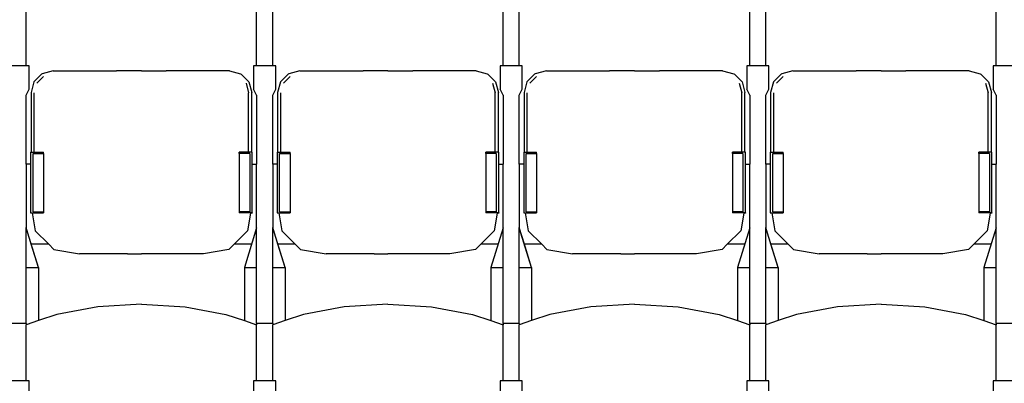
# Model space of a CAD drawing. Units: metres. Extents: x 9.3 to 53.6, y 11.5 to 25.5.
# Drawn here: x 28.4 to 30.3, y 15.8 to 16.5 of the extents above; entities that cross this region are included whole.
import ezdxf

# ---------------------------------------------------------------- set-up
doc = ezdxf.new("R2010")
doc.units = ezdxf.units.M
doc.layers.add('Edges', color=7, linetype='Continuous')

# ---------------------------------------------------------------- blocks, each defined once
blk = doc.blocks.new('Retractable Seating fr2')
at = {"layer": 'Edges'}
for p, q in [((-4.5883, 0.8541), (-4.5883, 0.9626)), ((-4.1426, 0.8541), (-4.1426, 0.9626)), ((-4.1116, 0.8541), (-4.1116, 0.9626)), ((-3.6659, 0.8541), (-3.6659, 0.9626)), ((-3.6349, 0.8541), (-3.6349, 0.9626)), ((-3.1891, 0.8541), (-3.1891, 0.9626)), ((-3.1582, 0.8541), (-3.1582, 0.9626)), ((-2.7124, 0.8541), (-2.7124, 0.9626)), ((-4.5883, 0.8541), (-4.6193, 0.8541)), ((-4.5824, 0.8541), (-4.5883, 0.8541)), ((-4.5824, 0.809), (-4.5824, 0.8541)), ((-4.5585, 0.8383), (-4.5733, 0.8235)), ((-4.5573, 0.8387), (-4.5585, 0.8383)), ((-4.5358, 0.8444), (-4.5573, 0.8387)), ((-4.5358, 0.8444), (-4.4135, 0.8444)), ((-4.3655, 0.8443), (-4.4135, 0.8444)), ((-4.3655, 0.8443), (-4.3174, 0.8444)), ((-4.1951, 0.8444), (-4.3174, 0.8444)), ((-4.1951, 0.8444), (-4.1736, 0.8387)), ((-4.1736, 0.8387), (-4.1723, 0.8383)), ((-4.1723, 0.8383), (-4.1575, 0.8235)), ((-4.1426, 0.8541), (-4.1485, 0.8541)), ((-4.1485, 0.8541), (-4.1485, 0.809)), ((-4.1116, 0.8541), (-4.1426, 0.8541)), ((-4.1056, 0.8541), (-4.1116, 0.8541)), ((-4.1056, 0.809), (-4.1056, 0.8541)), ((-4.0818, 0.8383), (-4.0966, 0.8235)), ((-4.0806, 0.8387), (-4.0818, 0.8383)), ((-4.0591, 0.8444), (-4.0806, 0.8387)), ((-4.0591, 0.8444), (-3.9368, 0.8444)), ((-3.8888, 0.8443), (-3.9368, 0.8444)), ((-3.8888, 0.8443), (-3.8407, 0.8444)), ((-3.7183, 0.8444), (-3.8407, 0.8444)), ((-3.7183, 0.8444), (-3.6969, 0.8387)), ((-3.6969, 0.8387), (-3.6956, 0.8383)), ((-3.6956, 0.8383), (-3.6808, 0.8235)), ((-3.6659, 0.8541), (-3.6718, 0.8541)), ((-3.6718, 0.8541), (-3.6718, 0.809)), ((-3.6349, 0.8541), (-3.6659, 0.8541)), ((-3.6289, 0.8541), (-3.6349, 0.8541)), ((-3.6289, 0.809), (-3.6289, 0.8541)), ((-3.6051, 0.8383), (-3.6199, 0.8235)), ((-3.6039, 0.8387), (-3.6051, 0.8383)), ((-3.5824, 0.8444), (-3.6039, 0.8387)), ((-3.5824, 0.8444), (-3.4601, 0.8444)), ((-3.412, 0.8443), (-3.4601, 0.8444)), ((-3.412, 0.8443), (-3.3639, 0.8444)), ((-3.2416, 0.8444), (-3.3639, 0.8444)), ((-3.2416, 0.8444), (-3.2201, 0.8387)), ((-3.2201, 0.8387), (-3.2189, 0.8383)), ((-3.2189, 0.8383), (-3.2041, 0.8235)), ((-3.1891, 0.8541), (-3.1951, 0.8541)), ((-3.1951, 0.8541), (-3.1951, 0.809)), ((-3.1582, 0.8541), (-3.1891, 0.8541)), ((-3.1522, 0.8541), (-3.1582, 0.8541)), ((-3.1522, 0.809), (-3.1522, 0.8541)), ((-3.1284, 0.8383), (-3.1432, 0.8235)), ((-3.1271, 0.8387), (-3.1284, 0.8383)), ((-3.1057, 0.8444), (-3.1271, 0.8387)), ((-3.1057, 0.8444), (-2.9834, 0.8444)), ((-2.9353, 0.8443), (-2.9834, 0.8444)), ((-2.9353, 0.8443), (-2.8872, 0.8444)), ((-2.7649, 0.8444), (-2.8872, 0.8444)), ((-2.7649, 0.8444), (-2.7434, 0.8387)), ((-2.7434, 0.8387), (-2.7422, 0.8383)), ((-2.7422, 0.8383), (-2.7274, 0.8235)), ((-2.7124, 0.8541), (-2.7184, 0.8541)), ((-2.7184, 0.8541), (-2.7184, 0.809)), ((-2.6814, 0.8541), (-2.7124, 0.8541)), ((-4.5733, 0.8235), (-4.5789, 0.8026)), ((-4.5678, 0.8207), (-4.5546, 0.8337)), ((-4.1631, 0.8207), (-4.1582, 0.802)), ((-4.1575, 0.8235), (-4.152, 0.8026)), ((-4.0966, 0.8235), (-4.1022, 0.8026)), ((-4.091, 0.8207), (-4.0779, 0.8337)), ((-3.6864, 0.8207), (-3.6815, 0.802)), ((-3.6808, 0.8235), (-3.6752, 0.8026)), ((-3.6199, 0.8235), (-3.6255, 0.8026)), ((-3.6143, 0.8207), (-3.6012, 0.8337)), ((-3.2097, 0.8207), (-3.2047, 0.802)), ((-3.2041, 0.8235), (-3.1985, 0.8026)), ((-3.1432, 0.8235), (-3.1488, 0.8026)), ((-3.1376, 0.8207), (-3.1245, 0.8337)), ((-2.733, 0.8207), (-2.728, 0.802)), ((-2.7274, 0.8235), (-2.7218, 0.8026)), ((-4.5883, 0.7972), (-4.5824, 0.809)), ((-4.5789, 0.8026), (-4.5789, 0.6869)), ((-4.5727, 0.6869), (-4.5727, 0.802)), ((-4.1582, 0.6869), (-4.1582, 0.802)), ((-4.152, 0.6869), (-4.152, 0.8026)), ((-4.1426, 0.7972), (-4.1485, 0.809)), ((-4.1116, 0.7972), (-4.1056, 0.809)), ((-4.1022, 0.8026), (-4.1022, 0.6869)), ((-4.096, 0.6869), (-4.096, 0.802)), ((-3.6815, 0.6869), (-3.6815, 0.802)), ((-3.6752, 0.6869), (-3.6752, 0.8026)), ((-3.6659, 0.7972), (-3.6718, 0.809)), ((-3.6349, 0.7972), (-3.6289, 0.809)), ((-3.6255, 0.8026), (-3.6255, 0.6869)), ((-3.6193, 0.6869), (-3.6193, 0.802)), ((-3.2047, 0.6869), (-3.2047, 0.802)), ((-3.1985, 0.6869), (-3.1985, 0.8026)), ((-3.1891, 0.7972), (-3.1951, 0.809)), ((-3.1582, 0.7972), (-3.1522, 0.809)), ((-3.1488, 0.8026), (-3.1488, 0.6869)), ((-3.1426, 0.6869), (-3.1426, 0.802)), ((-2.728, 0.6869), (-2.728, 0.802)), ((-2.7218, 0.6869), (-2.7218, 0.8026)), ((-2.7124, 0.7972), (-2.7184, 0.809)), ((-4.5883, 0.6639), (-4.5883, 0.7972)), ((-4.1426, 0.7972), (-4.1426, 0.6639)), ((-4.1116, 0.6639), (-4.1116, 0.7972)), ((-3.6659, 0.7972), (-3.6659, 0.6639)), ((-3.6349, 0.6639), (-3.6349, 0.7972)), ((-3.1891, 0.7972), (-3.1891, 0.6639)), ((-3.1582, 0.6639), (-3.1582, 0.7972)), ((-2.7124, 0.7972), (-2.7124, 0.6639)), ((-4.5797, 0.6869), (-4.5789, 0.6869)), ((-4.5797, 0.6869), (-4.5797, 0.6639)), ((-4.5789, 0.6869), (-4.5727, 0.6869)), ((-4.5727, 0.6869), (-4.5548, 0.6869)), ((-4.5548, 0.6844), (-4.5548, 0.6869)), ((-4.1761, 0.6844), (-4.1761, 0.6869)), ((-4.1582, 0.6869), (-4.1761, 0.6869)), ((-4.152, 0.6869), (-4.1582, 0.6869)), ((-4.1512, 0.6869), (-4.152, 0.6869)), ((-4.1512, 0.6639), (-4.1512, 0.6869)), ((-4.103, 0.6869), (-4.1022, 0.6869)), ((-4.103, 0.6869), (-4.103, 0.6639)), ((-4.1022, 0.6869), (-4.096, 0.6869)), ((-4.096, 0.6869), (-4.0781, 0.6869)), ((-4.0781, 0.6844), (-4.0781, 0.6869)), ((-3.6993, 0.6844), (-3.6993, 0.6869)), ((-3.6815, 0.6869), (-3.6993, 0.6869)), ((-3.6752, 0.6869), (-3.6815, 0.6869)), ((-3.6744, 0.6869), (-3.6752, 0.6869)), ((-3.6744, 0.6639), (-3.6744, 0.6869)), ((-3.6263, 0.6869), (-3.6255, 0.6869)), ((-3.6263, 0.6869), (-3.6263, 0.6639)), ((-3.6255, 0.6869), (-3.6193, 0.6869)), ((-3.6193, 0.6869), (-3.6014, 0.6869)), ((-3.6014, 0.6844), (-3.6014, 0.6869)), ((-3.2226, 0.6844), (-3.2226, 0.6869)), ((-3.2047, 0.6869), (-3.2226, 0.6869)), ((-3.1985, 0.6869), (-3.2047, 0.6869)), ((-3.1977, 0.6869), (-3.1985, 0.6869)), ((-3.1977, 0.6639), (-3.1977, 0.6869)), ((-3.1496, 0.6869), (-3.1488, 0.6869)), ((-3.1496, 0.6869), (-3.1496, 0.6639)), ((-3.1488, 0.6869), (-3.1426, 0.6869)), ((-3.1426, 0.6869), (-3.1247, 0.6869)), ((-3.1247, 0.6844), (-3.1247, 0.6869)), ((-2.7459, 0.6844), (-2.7459, 0.6869)), ((-2.728, 0.6869), (-2.7459, 0.6869)), ((-2.7218, 0.6869), (-2.728, 0.6869)), ((-2.721, 0.6869), (-2.7218, 0.6869)), ((-2.721, 0.6639), (-2.721, 0.6869)), ((-4.575, 0.6844), (-4.5548, 0.6844)), ((-4.575, 0.5715), (-4.575, 0.6844)), ((-4.5548, 0.6844), (-4.5548, 0.5715)), ((-4.1761, 0.6844), (-4.1761, 0.5715)), ((-4.1559, 0.6844), (-4.1761, 0.6844)), ((-4.1559, 0.6844), (-4.1559, 0.5715)), ((-4.0982, 0.6844), (-4.0781, 0.6844)), ((-4.0982, 0.5715), (-4.0982, 0.6844)), ((-4.0781, 0.6844), (-4.0781, 0.5715)), ((-3.6993, 0.6844), (-3.6993, 0.5715)), ((-3.6792, 0.6844), (-3.6993, 0.6844)), ((-3.6792, 0.6844), (-3.6792, 0.5715)), ((-3.6215, 0.6844), (-3.6014, 0.6844)), ((-3.6215, 0.5715), (-3.6215, 0.6844)), ((-3.6014, 0.6844), (-3.6014, 0.5715)), ((-3.2226, 0.6844), (-3.2226, 0.5715)), ((-3.2025, 0.6844), (-3.2226, 0.6844)), ((-3.2025, 0.6844), (-3.2025, 0.5715)), ((-3.1448, 0.6844), (-3.1247, 0.6844)), ((-3.1448, 0.5715), (-3.1448, 0.6844)), ((-3.1247, 0.6844), (-3.1247, 0.5715)), ((-2.7459, 0.6844), (-2.7459, 0.5715)), ((-2.7258, 0.6844), (-2.7459, 0.6844)), ((-2.7258, 0.6844), (-2.7258, 0.5715)), ((-4.5797, 0.6639), (-4.5883, 0.6639)), ((-4.5883, 0.6639), (-4.5883, 0.541)), ((-4.5797, 0.6639), (-4.5797, 0.5698)), ((-4.1512, 0.6639), (-4.1426, 0.6639)), ((-4.1512, 0.5698), (-4.1512, 0.6639)), ((-4.1426, 0.5405), (-4.1426, 0.6639)), ((-4.103, 0.6639), (-4.1116, 0.6639)), ((-4.1116, 0.6639), (-4.1116, 0.541)), ((-4.103, 0.6639), (-4.103, 0.5698)), ((-3.6744, 0.6639), (-3.6659, 0.6639)), ((-3.6744, 0.5698), (-3.6744, 0.6639)), ((-3.6659, 0.5405), (-3.6659, 0.6639)), ((-3.6263, 0.6639), (-3.6349, 0.6639)), ((-3.6349, 0.6639), (-3.6349, 0.541)), ((-3.6263, 0.6639), (-3.6263, 0.5698)), ((-3.1977, 0.6639), (-3.1891, 0.6639)), ((-3.1977, 0.5698), (-3.1977, 0.6639)), ((-3.1891, 0.5405), (-3.1891, 0.6639)), ((-3.1496, 0.6639), (-3.1582, 0.6639)), ((-3.1582, 0.6639), (-3.1582, 0.541)), ((-3.1496, 0.6639), (-3.1496, 0.5698)), ((-2.721, 0.6639), (-2.7124, 0.6639)), ((-2.721, 0.5698), (-2.721, 0.6639)), ((-2.7124, 0.5405), (-2.7124, 0.6639)), ((-4.575, 0.5715), (-4.5548, 0.5715)), ((-4.5548, 0.5715), (-4.5548, 0.5698)), ((-4.1761, 0.5715), (-4.1761, 0.5698)), ((-4.1559, 0.5715), (-4.1761, 0.5715)), ((-4.0982, 0.5715), (-4.0781, 0.5715)), ((-4.0781, 0.5715), (-4.0781, 0.5698)), ((-3.6993, 0.5715), (-3.6993, 0.5698)), ((-3.6792, 0.5715), (-3.6993, 0.5715)), ((-3.6215, 0.5715), (-3.6014, 0.5715)), ((-3.6014, 0.5715), (-3.6014, 0.5698)), ((-3.2226, 0.5715), (-3.2226, 0.5698)), ((-3.2025, 0.5715), (-3.2226, 0.5715)), ((-3.1448, 0.5715), (-3.1247, 0.5715)), ((-3.1247, 0.5715), (-3.1247, 0.5698)), ((-2.7459, 0.5715), (-2.7459, 0.5698)), ((-2.7258, 0.5715), (-2.7459, 0.5715)), ((-4.5797, 0.5698), (-4.5548, 0.5698)), ((-4.5797, 0.5698), (-4.5797, 0.5694)), ((-4.5797, 0.5694), (-4.5766, 0.5694)), ((-4.5766, 0.5696), (-4.5766, 0.5694)), ((-4.5766, 0.5694), (-4.5708, 0.5349)), ((-4.5548, 0.5698), (-4.5548, 0.5696)), ((-4.1761, 0.5698), (-4.1761, 0.5697)), ((-4.1512, 0.5698), (-4.1761, 0.5698)), ((-4.1543, 0.5693), (-4.1601, 0.5349)), ((-4.1543, 0.5696), (-4.1543, 0.5694)), ((-4.1512, 0.5693), (-4.1543, 0.5694)), ((-4.1543, 0.5694), (-4.1543, 0.5693)), ((-4.1512, 0.5693), (-4.1543, 0.5693)), ((-4.1512, 0.5698), (-4.1512, 0.5693)), ((-4.103, 0.5698), (-4.0781, 0.5698)), ((-4.103, 0.5698), (-4.103, 0.5694)), ((-4.103, 0.5694), (-4.0999, 0.5694)), ((-4.0999, 0.5696), (-4.0999, 0.5694)), ((-4.0999, 0.5694), (-4.094, 0.5349)), ((-4.0781, 0.5698), (-4.0781, 0.5696)), ((-3.6993, 0.5698), (-3.6993, 0.5697)), ((-3.6744, 0.5698), (-3.6993, 0.5698)), ((-3.6776, 0.5693), (-3.6834, 0.5349)), ((-3.6776, 0.5696), (-3.6776, 0.5694)), ((-3.6744, 0.5693), (-3.6776, 0.5694)), ((-3.6776, 0.5694), (-3.6776, 0.5693)), ((-3.6744, 0.5693), (-3.6776, 0.5693)), ((-3.6744, 0.5698), (-3.6744, 0.5693)), ((-3.6263, 0.5698), (-3.6014, 0.5698)), ((-3.6263, 0.5698), (-3.6263, 0.5694)), ((-3.6263, 0.5694), (-3.6231, 0.5694)), ((-3.6232, 0.5696), (-3.6231, 0.5694)), ((-3.6231, 0.5694), (-3.6173, 0.5349)), ((-3.6014, 0.5698), (-3.6014, 0.5696)), ((-3.2226, 0.5698), (-3.2226, 0.5697)), ((-3.1977, 0.5698), (-3.2226, 0.5698)), ((-3.2009, 0.5693), (-3.2067, 0.5349)), ((-3.2008, 0.5696), (-3.2009, 0.5694)), ((-3.1977, 0.5693), (-3.2009, 0.5694)), ((-3.2009, 0.5694), (-3.2009, 0.5693)), ((-3.1977, 0.5693), (-3.2009, 0.5693)), ((-3.1977, 0.5698), (-3.1977, 0.5693)), ((-3.1496, 0.5698), (-3.1247, 0.5698)), ((-3.1496, 0.5698), (-3.1496, 0.5694)), ((-3.1496, 0.5694), (-3.1464, 0.5694)), ((-3.1464, 0.5696), (-3.1464, 0.5694)), ((-3.1464, 0.5694), (-3.1406, 0.5349)), ((-3.1247, 0.5698), (-3.1247, 0.5696)), ((-2.7459, 0.5698), (-2.7459, 0.5697)), ((-2.721, 0.5698), (-2.7459, 0.5698)), ((-2.7242, 0.5693), (-2.73, 0.5349)), ((-2.7241, 0.5696), (-2.7242, 0.5694)), ((-2.721, 0.5693), (-2.7242, 0.5694)), ((-2.7242, 0.5694), (-2.7242, 0.5693)), ((-2.721, 0.5693), (-2.7242, 0.5693)), ((-2.721, 0.5698), (-2.721, 0.5693)), ((-4.5784, 0.5089), (-4.5883, 0.541)), ((-4.5883, 0.5405), (-4.5883, 0.541)), ((-4.5645, 0.4641), (-4.5883, 0.5405)), ((-4.5883, 0.4641), (-4.5883, 0.5405)), ((-4.5708, 0.5349), (-4.5447, 0.5089)), ((-4.1601, 0.5349), (-4.1862, 0.5089)), ((-4.1426, 0.5405), (-4.1664, 0.4641)), ((-4.1426, 0.4641), (-4.1426, 0.5405)), ((-4.1016, 0.5089), (-4.1116, 0.541)), ((-4.1116, 0.5405), (-4.1116, 0.541)), ((-4.0877, 0.4641), (-4.1116, 0.5405)), ((-4.1116, 0.4641), (-4.1116, 0.5405)), ((-4.094, 0.5349), (-4.068, 0.5089)), ((-3.6834, 0.5349), (-3.7094, 0.5089)), ((-3.6659, 0.5405), (-3.6897, 0.4641)), ((-3.6659, 0.4641), (-3.6659, 0.5405)), ((-3.6249, 0.5089), (-3.6349, 0.541)), ((-3.6349, 0.5405), (-3.6349, 0.541)), ((-3.611, 0.4641), (-3.6349, 0.5405)), ((-3.6349, 0.4641), (-3.6349, 0.5405)), ((-3.6173, 0.5349), (-3.5913, 0.5089)), ((-3.2067, 0.5349), (-3.2327, 0.5089)), ((-3.1891, 0.5405), (-3.213, 0.4641)), ((-3.1891, 0.4641), (-3.1891, 0.5405)), ((-3.1482, 0.5089), (-3.1582, 0.541)), ((-3.1582, 0.5405), (-3.1582, 0.541)), ((-3.1343, 0.4641), (-3.1582, 0.5405)), ((-3.1582, 0.4641), (-3.1582, 0.5405)), ((-3.1406, 0.5349), (-3.1146, 0.5089)), ((-2.73, 0.5349), (-2.756, 0.5089)), ((-2.7124, 0.5405), (-2.7363, 0.4641)), ((-2.7124, 0.4641), (-2.7124, 0.5405)), ((-4.5447, 0.5089), (-4.5784, 0.5089)), ((-4.5645, 0.4641), (-4.5784, 0.5089)), ((-4.5447, 0.5089), (-4.5347, 0.4989)), ((-4.5347, 0.4989), (-4.4853, 0.4905)), ((-4.1962, 0.4989), (-4.2456, 0.4905)), ((-4.1862, 0.5089), (-4.1962, 0.4989)), ((-4.1525, 0.5089), (-4.1862, 0.5089)), ((-4.068, 0.5089), (-4.1016, 0.5089)), ((-4.0877, 0.4641), (-4.1016, 0.5089)), ((-4.068, 0.5089), (-4.058, 0.4989)), ((-4.058, 0.4989), (-4.0085, 0.4905)), ((-3.7194, 0.4989), (-3.7689, 0.4905)), ((-3.7094, 0.5089), (-3.7194, 0.4989)), ((-3.6758, 0.5089), (-3.7094, 0.5089)), ((-3.5913, 0.5089), (-3.6249, 0.5089)), ((-3.611, 0.4641), (-3.6249, 0.5089)), ((-3.5913, 0.5089), (-3.5813, 0.4989)), ((-3.5813, 0.4989), (-3.5318, 0.4905)), ((-3.2427, 0.4989), (-3.2922, 0.4905)), ((-3.2327, 0.5089), (-3.2427, 0.4989)), ((-3.1991, 0.5089), (-3.2327, 0.5089)), ((-3.1146, 0.5089), (-3.1482, 0.5089)), ((-3.1343, 0.4641), (-3.1482, 0.5089)), ((-3.1146, 0.5089), (-3.1046, 0.4989)), ((-3.1046, 0.4989), (-3.0551, 0.4905)), ((-2.766, 0.4989), (-2.8155, 0.4905)), ((-2.756, 0.5089), (-2.766, 0.4989)), ((-2.7224, 0.5089), (-2.756, 0.5089)), ((-4.3921, 0.4905), (-4.4853, 0.4905)), ((-4.3921, 0.4905), (-4.3654, 0.4904)), ((-4.3388, 0.4905), (-4.3654, 0.4904)), ((-4.2456, 0.4905), (-4.3388, 0.4905)), ((-3.9154, 0.4905), (-4.0085, 0.4905)), ((-3.9154, 0.4905), (-3.8887, 0.4904)), ((-3.8621, 0.4905), (-3.8887, 0.4904)), ((-3.7689, 0.4905), (-3.8621, 0.4905)), ((-3.4386, 0.4905), (-3.5318, 0.4905)), ((-3.4386, 0.4905), (-3.412, 0.4904)), ((-3.3854, 0.4905), (-3.412, 0.4904)), ((-3.2922, 0.4905), (-3.3854, 0.4905)), ((-2.9619, 0.4905), (-3.0551, 0.4905)), ((-2.9619, 0.4905), (-2.9353, 0.4904)), ((-2.9087, 0.4905), (-2.9353, 0.4904)), ((-2.8155, 0.4905), (-2.9087, 0.4905)), ((-4.5883, 0.4641), (-4.5645, 0.4641)), ((-4.5883, 0.3557), (-4.5883, 0.4641)), ((-4.5645, 0.4641), (-4.5645, 0.3611)), ((-4.1664, 0.4641), (-4.1426, 0.4641)), ((-4.1664, 0.4641), (-4.1664, 0.3611)), ((-4.1426, 0.3557), (-4.1426, 0.4641)), ((-4.1116, 0.4641), (-4.0877, 0.4641)), ((-4.1116, 0.3557), (-4.1116, 0.4641)), ((-4.0877, 0.4641), (-4.0877, 0.3611)), ((-3.6897, 0.4641), (-3.6659, 0.4641)), ((-3.6897, 0.4641), (-3.6897, 0.3611)), ((-3.6659, 0.3557), (-3.6659, 0.4641)), ((-3.6349, 0.4641), (-3.611, 0.4641)), ((-3.6349, 0.3557), (-3.6349, 0.4641)), ((-3.611, 0.4641), (-3.611, 0.3611)), ((-3.213, 0.4641), (-3.1891, 0.4641)), ((-3.213, 0.4641), (-3.213, 0.3611)), ((-3.1891, 0.3557), (-3.1891, 0.4641)), ((-3.1582, 0.4641), (-3.1343, 0.4641)), ((-3.1582, 0.3557), (-3.1582, 0.4641)), ((-3.1343, 0.4641), (-3.1343, 0.3611)), ((-2.7363, 0.4641), (-2.7124, 0.4641)), ((-2.7363, 0.4641), (-2.7363, 0.3611)), ((-2.7124, 0.3557), (-2.7124, 0.4641)), ((-4.4498, 0.3877), (-4.5289, 0.3731)), ((-4.3654, 0.3926), (-4.4498, 0.3877)), ((-4.3654, 0.3926), (-4.2811, 0.3877)), ((-4.2811, 0.3877), (-4.2019, 0.3731)), ((-3.9731, 0.3877), (-4.0522, 0.3731)), ((-3.8887, 0.3926), (-3.9731, 0.3877)), ((-3.8887, 0.3926), (-3.8043, 0.3877)), ((-3.8043, 0.3877), (-3.7252, 0.3731)), ((-3.4964, 0.3877), (-3.5755, 0.3731)), ((-3.412, 0.3926), (-3.4964, 0.3877)), ((-3.412, 0.3926), (-3.3276, 0.3877)), ((-3.3276, 0.3877), (-3.2485, 0.3731)), ((-3.0197, 0.3877), (-3.0988, 0.3731)), ((-2.9353, 0.3926), (-3.0197, 0.3877)), ((-2.9353, 0.3926), (-2.8509, 0.3877)), ((-2.8509, 0.3877), (-2.7718, 0.3731)), ((-4.5289, 0.3731), (-4.5645, 0.3611)), ((-4.2019, 0.3731), (-4.1664, 0.3611)), ((-4.0522, 0.3731), (-4.0877, 0.3611)), ((-3.7252, 0.3731), (-3.6897, 0.3611)), ((-3.5755, 0.3731), (-3.611, 0.3611)), ((-3.2485, 0.3731), (-3.213, 0.3611)), ((-3.0988, 0.3731), (-3.1343, 0.3611)), ((-2.7718, 0.3731), (-2.7363, 0.3611)), ((-4.5883, 0.3557), (-4.6193, 0.3557)), ((-4.5645, 0.3611), (-4.5883, 0.353)), ((-4.5883, 0.3557), (-4.5883, 0.353)), ((-4.5883, 0.2445), (-4.5883, 0.353)), ((-4.1664, 0.3611), (-4.1426, 0.353)), ((-4.1116, 0.3557), (-4.1426, 0.3557)), ((-4.1426, 0.3557), (-4.1426, 0.353)), ((-4.1426, 0.2445), (-4.1426, 0.353)), ((-4.0877, 0.3611), (-4.1116, 0.353)), ((-4.1116, 0.3557), (-4.1116, 0.353)), ((-4.1116, 0.2445), (-4.1116, 0.353)), ((-3.6897, 0.3611), (-3.6659, 0.353)), ((-3.6349, 0.3557), (-3.6659, 0.3557)), ((-3.6659, 0.3557), (-3.6659, 0.353)), ((-3.6659, 0.2445), (-3.6659, 0.353)), ((-3.611, 0.3611), (-3.6349, 0.353)), ((-3.6349, 0.3557), (-3.6349, 0.353)), ((-3.6349, 0.2445), (-3.6349, 0.353)), ((-3.213, 0.3611), (-3.1891, 0.353)), ((-3.1582, 0.3557), (-3.1891, 0.3557)), ((-3.1891, 0.3557), (-3.1891, 0.353)), ((-3.1891, 0.2445), (-3.1891, 0.353)), ((-3.1343, 0.3611), (-3.1582, 0.353)), ((-3.1582, 0.3557), (-3.1582, 0.353)), ((-3.1582, 0.2445), (-3.1582, 0.353)), ((-2.7363, 0.3611), (-2.7124, 0.353)), ((-2.6814, 0.3557), (-2.7124, 0.3557)), ((-2.7124, 0.3557), (-2.7124, 0.353)), ((-2.7124, 0.2445), (-2.7124, 0.353)), ((-4.5883, 0.2445), (-4.6193, 0.2445)), ((-4.5824, 0.2445), (-4.5883, 0.2445)), ((-4.5824, 0.1994), (-4.5824, 0.2445)), ((-4.1426, 0.2445), (-4.1485, 0.2445)), ((-4.1485, 0.2445), (-4.1485, 0.1994)), ((-4.1116, 0.2445), (-4.1426, 0.2445)), ((-4.1056, 0.2445), (-4.1116, 0.2445)), ((-4.1056, 0.1994), (-4.1056, 0.2445)), ((-3.6659, 0.2445), (-3.6718, 0.2445)), ((-3.6718, 0.2445), (-3.6718, 0.1994)), ((-3.6349, 0.2445), (-3.6659, 0.2445)), ((-3.6289, 0.2445), (-3.6349, 0.2445)), ((-3.6289, 0.1994), (-3.6289, 0.2445)), ((-3.1891, 0.2445), (-3.1951, 0.2445)), ((-3.1951, 0.2445), (-3.1951, 0.1994)), ((-3.1582, 0.2445), (-3.1891, 0.2445)), ((-3.1522, 0.2445), (-3.1582, 0.2445)), ((-3.1522, 0.1994), (-3.1522, 0.2445)), ((-2.7124, 0.2445), (-2.7184, 0.2445)), ((-2.7184, 0.2445), (-2.7184, 0.1994)), ((-2.6814, 0.2445), (-2.7124, 0.2445))]:
    blk.add_line(p, q, dxfattribs=at)

msp = doc.modelspace()

# ---------------------------------------------------------------- block references
msp.add_blockref('Retractable Seating fr2', (33.0153, 15.5814))

doc.saveas('drawing.dxf')
